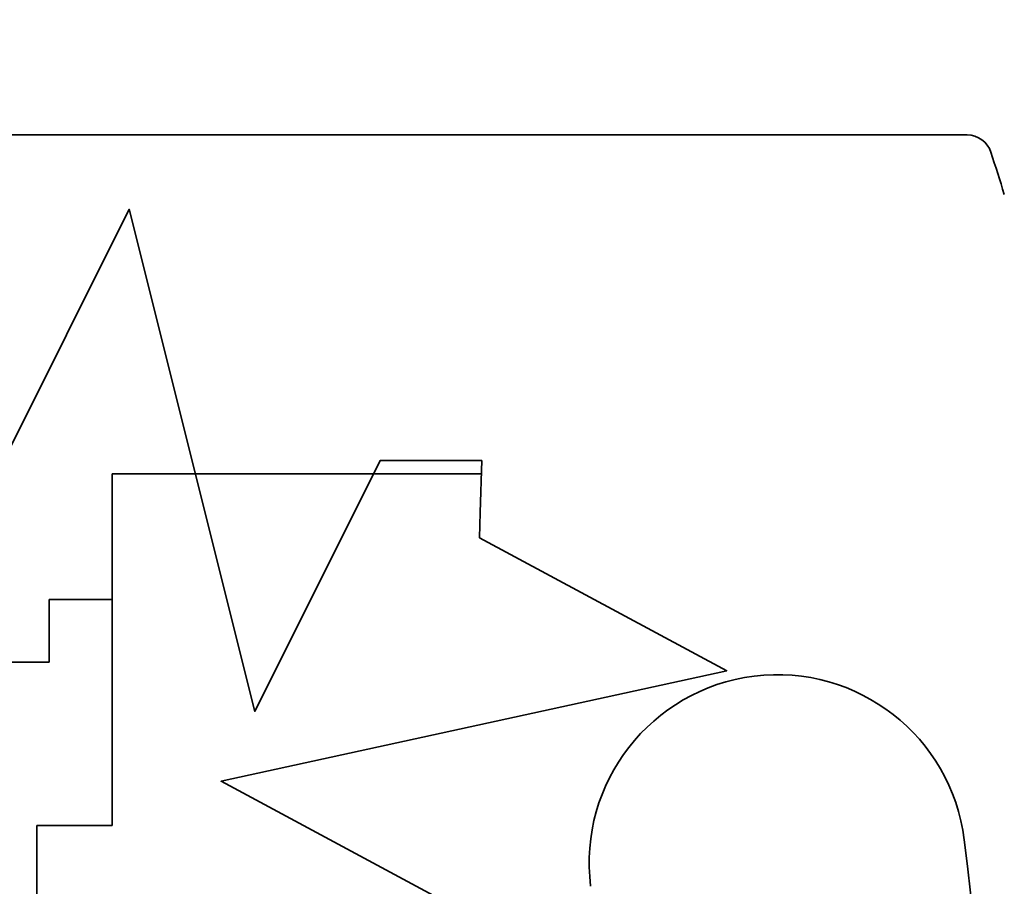
# Model space of a CAD drawing. Extents: x -1000000 to 1000000, y -1000000 to 1000000.
# Drawn here: x 292 to 300, y 218 to 225 of the extents above; entities that cross this region are included whole.
import ezdxf
from ezdxf.enums import TextEntityAlignment as Align

# ---------------------------------------------------------------- set-up
doc = ezdxf.new("R2010")
doc.units = 0
doc.layers.get('0').update_dxf_attribs({"lineweight": 13})
doc.styles.get("Standard").update_dxf_attribs({"font": 'isocp.shx'})
doc.dimstyles.get("Standard").update_dxf_attribs({"dimtxt": 2.5, "dimasz": 2.5, "dimexe": 1.25, "dimexo": 0.625, "dimtad": 1, "dimcen": 2.5, "dimadec": 0, "dimazin": 0, "dimtfac": 1, "dimtmove": 0, "dimatfit": 0, "dimfxl": 1, "dimarcsym": 0})

# ---------------------------------------------------------------- blocks, each defined once
blk = doc.blocks.new('*D59')
at = {"color": 7, "lineweight": 13}
for p, q in [((284.698303, 225.601672), (313.105347, 225.601672)), ((311.105347, 204.001672), (311.105347, 225.601672)), ((284.698303, 204.001672), (313.105347, 204.001672))]:
    blk.add_line(p, q, dxfattribs=at)
for points in [[(311.622986, 223.669821), (311.105347, 225.601672), (310.587708, 223.669821)], [(310.587708, 205.933524), (311.105347, 204.001672), (311.622986, 205.933524)]]:
    blk.add_lwpolyline(points, dxfattribs=at)
for s, p, p2 in [('"', (314.105347, 218.203977), (314.105347, 219.670644)), ('2.13', (314.105347, 210.064497), (314.105347, 218.203978)), ('54', (310.105347, 212.9327), (310.105347, 216.802441)), ('%%c', (310.105347, 209.9327), (310.105347, 211.9327))]:
    blk.add_text(s, height=2, rotation=90.000003, dxfattribs=at).set_placement(p, p2, align=Align.FIT)
blk = doc.blocks.new('*D60')
at = {"color": 7, "lineweight": 13, "ltscale": 0.131711}
blk.add_line((281.898303, 233.494728), (281.898303, 238.763156), dxfattribs=at)
at = {"color": 7, "lineweight": 13, "ltscale": 0.305575}
blk.add_line((301.098303, 226.540146), (301.098303, 238.763156), dxfattribs=at)
at = {"color": 7, "lineweight": 13, "ltscale": 0.48}
blk.add_line((281.898303, 236.763156), (301.098303, 236.763156), dxfattribs=at)
at = {"color": 7, "lineweight": 13, "ltscale": 0.191388}
blk.add_line((301.098303, 216.801672), (301.098303, 224.457184), dxfattribs=at)
at = {"color": 7, "lineweight": 13}
for points in [[(283.830158, 237.280795), (281.898303, 236.763156), (283.830158, 236.245517)], [(299.166455, 236.245517), (301.098303, 236.763156), (299.166455, 237.280795)]]:
    blk.add_lwpolyline(points, dxfattribs=at)
for s, p, p2 in [('48', (289.563434, 237.763156), (293.433173, 237.763156)), ('"', (294.834717, 233.763156), (296.30138, 233.763156)), ('1.89', (286.695233, 233.763156), (294.834711, 233.763156))]:
    blk.add_text(s, height=2, dxfattribs=at).set_placement(p, p2, align=Align.FIT)

msp = doc.modelspace()

# ---------------------------------------------------------------- linework, layer by layer
at = {"color": 7, "lineweight": 35, "ltscale": 0.290312}
msp.add_line((287.8983, 223.8017), (299.5108, 223.8017), dxfattribs=at)
at = {"color": 7, "lineweight": 35, "ltscale": 0.010348}
msp.add_line((295.6326, 220.7953), (295.645, 221.209), dxfattribs=at)
at = {"color": 7, "lineweight": 35, "ltscale": 0.073586}
msp.add_line((295.6417, 221.1017), (292.6983, 221.1017), dxfattribs=at)
at = {"color": 7, "lineweight": 35, "ltscale": 0.025}
msp.add_line((292.6983, 221.1017), (292.6983, 220.1017), dxfattribs=at)
at = {"color": 7, "lineweight": 35, "ltscale": 0.005081}
msp.add_line((295.6265, 220.5921), (295.6326, 220.7953), dxfattribs=at)
at = {"color": 7, "lineweight": 35, "ltscale": 0.0125}
for p in [(292.6983, 220.1017), (292.1983, 219.6017)]:
    msp.add_line(p, (292.1983, 220.1017), dxfattribs=at)
at = {"color": 7, "lineweight": 35, "ltscale": 0.045}
msp.add_line((292.6983, 218.3017), (292.6983, 220.1017), dxfattribs=at)
at = {"color": 7, "lineweight": 35, "ltscale": 0.1275}
msp.add_line((292.1983, 219.6017), (287.0983, 219.6017), dxfattribs=at)
at = {"color": 7, "lineweight": 35, "ltscale": 0.015}
msp.add_line((292.0983, 218.3017), (292.6983, 218.3017), dxfattribs=at)
at = {"color": 7, "lineweight": 35, "ltscale": 0.1}
msp.add_line((292.0983, 218.3017), (292.0983, 214.3017), dxfattribs=at)
at = {"color": 7, "lineweight": 35}
for points in [[(295.645, 221.209), (294.8353, 221.209), (293.8353, 219.209), (292.8353, 223.209), (291.8353, 221.209)], [(295.2946, 209.5006), (295.5368, 217.5935), (293.5676, 218.6529), (297.5957, 219.5328), (295.6265, 220.5921)]]:
    msp.add_lwpolyline(points, dxfattribs=at)
for centre, radius, start, end in [((299.5108, 223.6017), 0.2, 17.91904, 90.00086), ((272.2983, 214.8017), 28.8, 17.2184, 17.92021), ((297.9999, 218.0017), 1.5, 7.09715, 187.09715), ((272.2983, 214.8017), 27.4, 352.90285, 367.09715)]:
    msp.add_arc(centre, radius, start, end, dxfattribs=at)

# ---------------------------------------------------------------- dimensions: what is measured, and where the dimension line sits
at = {"color": 0, "lineweight": 0}
dim = msp.add_linear_dim(base=(281.8983, 236.7632), p1=(301.0983, 214.8017), p2=(281.8983, 231.4947), angle=179.99905, dimstyle='STANDARD', override={"dimlfac": 2.5}, dxfattribs=at)
dim.commit()
dim.dimension.update_dxf_attribs({"geometry": '*D60', "text_midpoint": (291.4983, 236.7632), "dimtype": 160, "oblique_angle": 89.99952})
dim = msp.add_linear_dim(base=(311.1053, 225.6017), p1=(282.6983, 204.0017), p2=(282.6983, 225.6017), angle=90, text='%%c<>', dimstyle='STANDARD', override={"dimlfac": 2.5}, dxfattribs=at)
dim.commit()
dim.dimension.update_dxf_attribs({"geometry": '*D59', "text_midpoint": (311.1053, 214.8017), "dimtype": 161, "oblique_angle": 89.99952})

doc.saveas('drawing.dxf')
